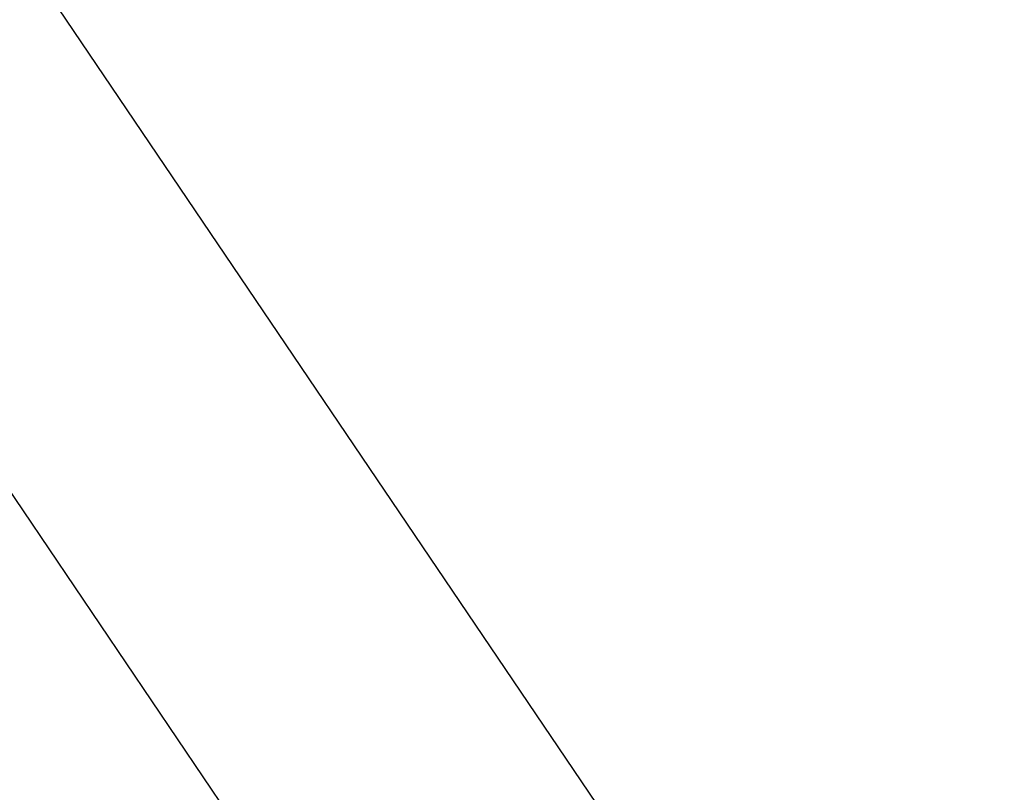
# Model space of a CAD drawing. Units: millimetres. Extents: x 538 to 2221, y 276 to 2008.
# Drawn here: x 1263 to 1268, y 1269 to 1273 of the extents above; entities that cross this region are included whole.
import ezdxf

# ---------------------------------------------------------------- set-up
doc = ezdxf.new("R2010")
doc.units = ezdxf.units.MM
doc.header["$LTSCALE"] = 100
doc.layers.add('VUES', color=7, linetype='Continuous')
doc.styles.add('SLDTEXTSTYLE0', font='TXT', dxfattribs={"width": 0.75})
doc.dimstyles.new('SLDDIMSTYLE5', dxfattribs={"dimtxt": 15.875, "dimasz": 8, "dimexe": 0, "dimexo": 0.0625, "dimgap": 3.96875, "dimtad": 2, "dimdec": 0, "dimrnd": 1e-09, "dimzin": 12, "dimdsep": 46, "dimtxsty": 'SLDTEXTSTYLE0', "dimblk1": 'DOT', "dimblk2": 'DOT', "dimsah": 1, "dimcen": 0.09, "dimse1": 1, "dimse2": 1, "dimadec": 0, "dimazin": 3, "dimtfac": 1, "dimtdec": 0, "dimtofl": 0, "dimtmove": 0, "dimatfit": 3, "dimldrblk": 'DOT', "dimfxl": 0, "dimfrac": 2, "dimtolj": 1, "dimtzin": 12, "dimarcsym": 0})

# ---------------------------------------------------------------- blocks, each defined once
blk = doc.blocks.new('_Dot')
at = {"color": 0, "linetype": 'ByBlock', "lineweight": -2}
blk.add_line((-0.5, 0), (-1, 0), dxfattribs=at)
at = {"color": 0, "linetype": 'ByBlock', "const_width": 0.5}
blk.add_lwpolyline([(-0.25, 0, 1), (0.25, 0, 1)], format="xyb", close=True, dxfattribs=at)
blk = doc.blocks.new('_D_11')
at = {"layer": 'VUES', "color": 7}
blk.add_line((558.4811, 481.8674), (558.4811, 1840.2681), dxfattribs=at)
at = {"layer": 'VUES', "color": 7, "xscale": 8, "yscale": 8}
for p, rotation in [((558.4811, 1840.2681), 90.000000000001), ((558.4811, 481.8674), 270.000000000001)]:
    blk.add_blockref('_Dot', p, dxfattribs=dict(at, rotation=rotation))
at = {"layer": 'VUES', "color": 7, "insert": (538.0171, 1137.608), "char_height": 15.875, "attachment_point": 1, "rotation": 90, "style": 'SLDTEXTSTYLE0'}
blk.add_mtext('1358', dxfattribs=at)
blk = doc.blocks.new('_D_12')
at = {"layer": 'VUES', "color": 7}
blk.add_line((1958.1134, 1987.7474), (740.2216, 1987.7474), dxfattribs=at)
at = {"layer": 'VUES', "color": 7, "xscale": 8, "yscale": 8, "rotation": 180.0000000000004}
blk.add_blockref('_Dot', (740.2216, 1987.7474, -252.2483), dxfattribs=at)
at = {"layer": 'VUES', "color": 7, "xscale": 8, "yscale": 8}
blk.add_blockref('_Dot', (1958.1134, 1987.7474, -252.2483), dxfattribs=at)
at = {"layer": 'VUES', "color": 7, "insert": (1325.7078, 2008.2113), "char_height": 15.875, "attachment_point": 1, "style": 'SLDTEXTSTYLE0'}
blk.add_mtext('1218', dxfattribs=at)

msp = doc.modelspace()

# ---------------------------------------------------------------- linework, layer by layer
at = {"color": 7, "linetype": 'Continuous', "lineweight": 25}
for p, q in [((1267.3068, 1267.4839), (1263.3391, 1273.349)), ((1261.9815, 1272.5004), (1265.9836, 1266.5843))]:
    msp.add_line(p, q, dxfattribs=at)

# ---------------------------------------------------------------- dimensions: what is measured, and where the dimension line sits
at = {"layer": 'VUES', "color": 7}
dim = msp.add_linear_dim(base=(1958.1134, 1987.7474), p1=(740.2216, 961.5912), p2=(1958.1134, 802.0944), dimstyle='SLDDIMSTYLE5', dxfattribs=at)
dim.commit()
dim.dimension.update_dxf_attribs({"geometry": '_D_12', "text_midpoint": (1349.1675, 1987.7474), "dimtype": 160})
dim = msp.add_linear_dim(base=(558.4811, 1840.2681), p1=(1415.1119, 481.8674), p2=(1620.7164, 1840.2681), angle=90, dimstyle='SLDDIMSTYLE5', dxfattribs=at)
dim.commit()
dim.dimension.update_dxf_attribs({"geometry": '_D_11', "text_midpoint": (558.4811, 1161.0678), "dimtype": 160})

doc.saveas('drawing.dxf')
